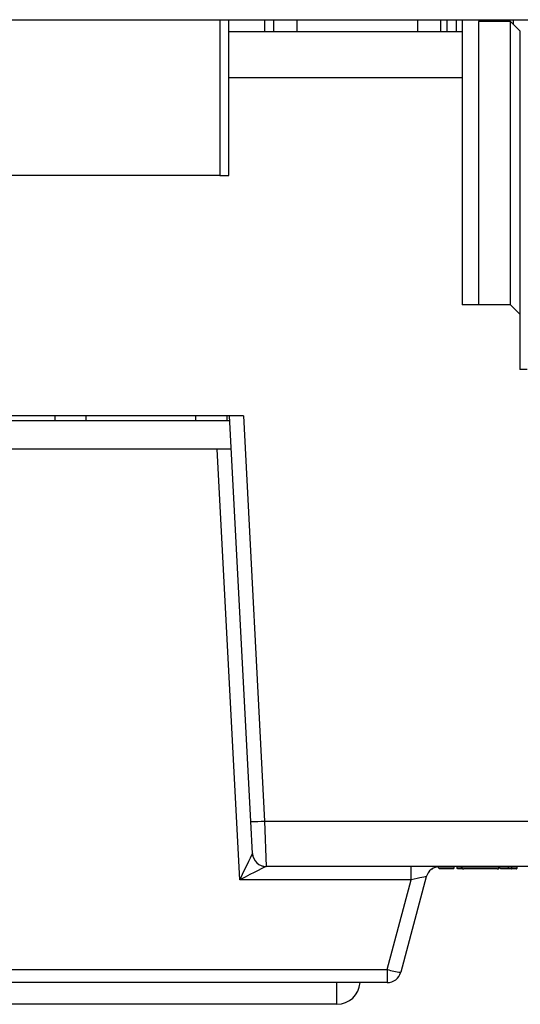
# Model space of a CAD drawing. Units: inches. Extents: x 0.4 to 8, y 0.3 to 10.7.
# Drawn here: x 2.2 to 2.6, y 2.3 to 3 of the extents above; entities that cross this region are included whole.
import ezdxf

# ---------------------------------------------------------------- set-up
doc = ezdxf.new("R2010")
doc.units = ezdxf.units.IN
doc.header["$MEASUREMENT"] = 0

msp = doc.modelspace()

# ---------------------------------------------------------------- linework, layer by layer
at = {"color": 7, "linetype": 'Continuous', "lineweight": 25}
for p, q in [((1.52434, 3.04113), (3.02002, 3.04113)), ((2.35513, 2.92912), (2.35513, 3.04113)), ((2.38101, 3.03258), (2.38101, 3.04113)), ((2.38726, 3.04113), (2.38726, 3.03258)), ((2.50732, 3.03258), (2.50732, 3.04113)), ((2.51201, 3.03258), (2.51201, 3.04113)), ((2.51868, 3.03258), (2.51868, 3.04113)), ((2.5227, 3.04113), (2.5227, 2.83628)), ((2.55737, 3.03992), (2.53444, 3.03992)), ((2.53444, 3.03992), (2.53444, 2.83628)), ((2.55737, 3.03992), (2.55965, 3.03764)), ((2.55737, 2.83628), (2.55737, 3.03992)), ((2.55965, 3.03764), (2.55965, 3.04113)), ((2.55965, 3.03764), (2.56406, 3.03323)), ((2.35513, 3.03258), (2.5227, 3.03258)), ((2.56406, 3.03323), (2.56406, 2.78983)), ((2.34857, 2.92912), (2.1491, 2.92912)), ((2.34857, 2.92912), (2.35513, 2.92912)), ((2.53444, 2.83628), (2.5227, 2.83628)), ((2.55737, 2.83628), (2.53444, 2.83628)), ((2.55737, 2.83628), (2.56406, 2.82959)), ((2.56932, 2.78983), (2.56406, 2.78983)), ((2.36552, 2.75658), (2.17884, 2.75658)), ((2.35571, 2.75278), (2.18865, 2.75278)), ((2.23019, 2.75658), (2.23019, 2.75278)), ((2.2525, 2.75278), (2.2525, 2.75658)), ((2.33124, 2.75658), (2.33124, 2.75278)), ((2.35355, 2.75658), (2.35355, 2.75278)), ((2.3708, 2.46499), (2.35551, 2.75658)), ((2.36552, 2.75658), (2.38078, 2.46533)), ((2.35677, 2.73258), (2.18759, 2.73258)), ((2.363, 2.42311), (2.34679, 2.73258)), ((2.372, 2.44206), (2.3708, 2.46499)), ((2.38078, 2.46533), (2.64689, 2.46533)), ((2.38078, 2.46533), (2.38198, 2.43258)), ((2.38198, 2.43258), (2.38196, 2.43258)), ((2.64689, 2.43258), (2.38198, 2.43258)), ((2.4861, 2.42311), (2.4861, 2.43258)), ((2.50131, 2.43092), (2.50214, 2.43175)), ((2.5056, 2.43175), (2.5056, 2.43254)), ((2.50643, 2.43092), (2.5056, 2.43175)), ((2.5056, 2.43175), (2.51683, 2.43175)), ((2.516, 2.43092), (2.50643, 2.43092)), ((2.516, 2.43092), (2.51683, 2.43175)), ((2.51683, 2.43175), (2.51683, 2.43258)), ((2.51899, 2.43175), (2.51899, 2.43258)), ((2.52195, 2.43242), (2.52195, 2.43258)), ((2.52229, 2.43242), (2.52229, 2.43258)), ((2.52229, 2.43242), (2.54926, 2.43242)), ((2.54776, 2.43092), (2.52379, 2.43092)), ((2.54926, 2.43242), (2.54926, 2.43258)), ((2.5496, 2.43242), (2.5496, 2.43258)), ((2.54967, 2.43175), (2.54967, 2.43258)), ((2.55051, 2.43092), (2.54967, 2.43175)), ((2.54967, 2.43175), (2.55587, 2.43175)), ((2.55587, 2.43092), (2.55051, 2.43092)), ((2.55587, 2.43175), (2.55587, 2.43258)), ((2.55587, 2.43092), (2.55587, 2.43175)), ((2.55836, 2.43175), (2.55836, 2.43258)), ((2.56221, 2.43175), (2.56221, 2.43258)), ((2.4861, 2.42311), (2.363, 2.42311)), ((2.46884, 2.35873), (2.4861, 2.42311)), ((2.49686, 2.42517), (2.4785, 2.35666)), ((2.07552, 2.35873), (2.46884, 2.35873)), ((2.46884, 2.35873), (2.46884, 2.34925)), ((2.46884, 2.34925), (2.07552, 2.34925)), ((2.43268, 2.33363), (2.11168, 2.33363))]:
    msp.add_line(p, q, dxfattribs=at)
at = {"color": 8, "linetype": 'Continuous', "lineweight": 25}
for p, q in [((2.34857, 3.04113), (2.34857, 2.92912)), ((2.40393, 3.04113), (2.40393, 3.03258)), ((2.49066, 3.04113), (2.49066, 3.03258)), ((2.5227, 2.99925), (2.35513, 2.99925)), ((2.43268, 2.33363), (2.43268, 2.34925))]:
    msp.add_line(p, q, dxfattribs=at)
at = {"color": 7, "linetype": 'Continuous', "lineweight": 25}
for centre, radius, start, end in [((2.37078, 2.60841), 0.14342, 270.00424, 273.99698), ((2.38196, 2.44258), 0.00999, 183.10709, 269.96727), ((2.38198, 2.44258), 0.01, 183, 270), ((2.50652, 2.42258), 0.01, 90, 165), ((2.52379, 2.43242), 0.0015, 180, 270), ((2.54776, 2.43242), 0.0015, 270, 0), ((2.48386, 2.40536), 0.04899, 252.14807, 263.71925), ((2.46884, 2.35925), 0.01, 270, 345), ((2.43268, 2.3503), 0.01667, 270, 356.38841)]:
    msp.add_arc(centre, radius, start, end, dxfattribs=at)
for centre, major_axis, ratio, start_param, end_param in [((2.363, 2.42258), (0.00899, 0.01946), 0.010245, 0.030194, 1.548631), ((2.36196, 2.44258), (0.01004, -0.00053), 0.051695, 6.238998, 6.288618), ((2.363, 2.42258), (0.01898, 0.00999), 0.021593, 0.040993, 1.55943), ((2.48581, 2.42258), (0.01105, 0.0026), 0.03926, 6.262107, 7.819358)]:
    msp.add_ellipse(centre, major_axis=major_axis, ratio=ratio, start_param=start_param, end_param=end_param, dxfattribs=at)
for points, knots in [([(2.50081, 2.43092), (2.50082, 2.43092), (2.50094, 2.43092), (2.5012, 2.43095), (2.50151, 2.4311), (2.50173, 2.43131), (2.50184, 2.43153), (2.50186, 2.43168), (2.50186, 2.43175)], [0, 0, 0, 0, 0.012996, 0.264359, 0.535188, 0.727906, 0.863621, 1, 1, 1, 1]), ([(2.51983, 2.43092), (2.51979, 2.43092), (2.51973, 2.43092), (2.51957, 2.43095), (2.51938, 2.43103), (2.51917, 2.43122), (2.51902, 2.43147), (2.519, 2.43166), (2.51899, 2.43175)], [0, 0, 0, 0, 0.090908, 0.141479, 0.356134, 0.570764, 0.785382, 1, 1, 1, 1]), ([(2.52329, 2.43092), (2.5232, 2.43092), (2.52247, 2.43092), (2.52135, 2.43092), (2.52015, 2.43092), (2.51985, 2.43092), (2.51983, 2.43092), (2.51983, 2.43092)], [0, 0, 0, 0, 0.036185, 0.290225, 0.571253, 0.942616, 1, 1, 1, 1]), ([(2.52195, 2.43242), (2.52196, 2.43225), (2.522, 2.43191), (2.52226, 2.43146), (2.52264, 2.43112), (2.52301, 2.43097), (2.52329, 2.43092), (2.5234, 2.43092), (2.52345, 2.43092)], [0, 0, 0, 0, 0.214608, 0.429216, 0.643838, 0.85849, 0.935454, 1, 1, 1, 1]), ([(2.5481, 2.43092), (2.54815, 2.43092), (2.54826, 2.43092), (2.54854, 2.43097), (2.54891, 2.43112), (2.54929, 2.43146), (2.54955, 2.43191), (2.54959, 2.43225), (2.5496, 2.43242)], [0, 0, 0, 0, 0.059381, 0.141547, 0.356202, 0.570814, 0.785407, 1, 1, 1, 1]), ([(2.55587, 2.43175), (2.5561, 2.43175), (2.55657, 2.43175), (2.55728, 2.43175), (2.55789, 2.43175), (2.55825, 2.43175), (2.55836, 2.43175)], [0, 0, 0, 0, 0.277939, 0.561029, 0.859946, 1, 1, 1, 1]), ([(2.55822, 2.43092), (2.55811, 2.43092), (2.55778, 2.43092), (2.55722, 2.43092), (2.55654, 2.43092), (2.55609, 2.43092), (2.55587, 2.43092)], [0, 0, 0, 0, 0.136154, 0.424846, 0.71345, 1, 1, 1, 1]), ([(2.55822, 2.43092), (2.55823, 2.43092), (2.55824, 2.43092), (2.55826, 2.43095), (2.5583, 2.43103), (2.55833, 2.43122), (2.55836, 2.43147), (2.55836, 2.43166), (2.55836, 2.43175)], [0, 0, 0, 0, 0.098295, 0.141444, 0.356101, 0.570739, 0.78537, 1, 1, 1, 1]), ([(2.56137, 2.43092), (2.56133, 2.43092), (2.56126, 2.43092), (2.56066, 2.43092), (2.55979, 2.43092), (2.55897, 2.43092), (2.55841, 2.43092), (2.55822, 2.43092)], [0, 0, 0, 0, 0.2553043, 0.5246232, 0.6884615, 0.8927787, 1, 1, 1, 1]), ([(2.55836, 2.43175), (2.55858, 2.43175), (2.55925, 2.43175), (2.56025, 2.43175), (2.56133, 2.43175), (2.56207, 2.43175), (2.56216, 2.43175), (2.56221, 2.43175)], [0, 0, 0, 0, 0.101793, 0.308423, 0.481911, 0.751539, 1, 1, 1, 1]), ([(2.56137, 2.43092), (2.5614, 2.43092), (2.56147, 2.43092), (2.56162, 2.43095), (2.56182, 2.43103), (2.56203, 2.43122), (2.56218, 2.43147), (2.5622, 2.43166), (2.56221, 2.43175)], [0, 0, 0, 0, 0.07388, 0.141601, 0.356257, 0.570856, 0.785427, 1, 1, 1, 1])]:
    msp.add_open_spline(points, degree=3, knots=knots, dxfattribs=at)
at = {"color": 8, "linetype": 'Continuous', "lineweight": 25}
msp.add_open_spline([(2.51899, 2.43175), (2.519, 2.43175), (2.51902, 2.43175), (2.51937, 2.43175), (2.52062, 2.43175), (2.52187, 2.43175), (2.52245, 2.43175)], degree=3, knots=[0, 0, 0, 0, 0.057802, 0.44406, 0.74489, 1, 1, 1, 1], dxfattribs=at)

doc.saveas('drawing.dxf')
